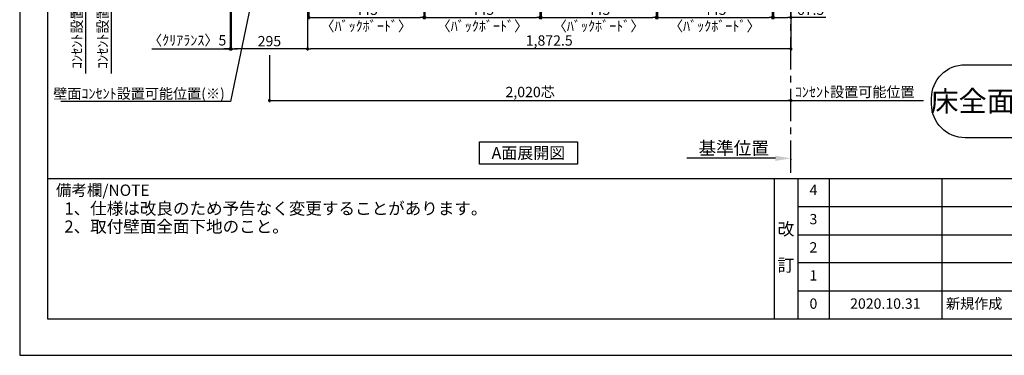
# Model space of a CAD drawing. Extents: x 29448 to 37764, y -8080 to -2200.
# Drawn here: x 29448 to 33262, y -8080 to -6781 of the extents above; entities that cross this region are included whole.
import ezdxf

# ---------------------------------------------------------------- set-up
doc = ezdxf.new("R2010")
doc.units = 0
doc.header["$LTSCALE"] = 50
doc.header["$MEASUREMENT"] = 0
doc.linetypes.add('CENTER', pattern=[2, 1.25, -0.25, 0.25, -0.25])
doc.layers.get('0').update_dxf_attribs({"linetype": 'CONTINUOUS'})
doc.layers.get('DEFPOINTS').update_dxf_attribs({"color": 146, "linetype": 'CONTINUOUS'})
for name, color, linetype in [('111-壁仕上', 3, 'CONTINUOUS'), ('160-文字', 254, 'CONTINUOUS'), ('166-寸法B', 11, 'CONTINUOUS'), ('190-図面外枠', 5, 'CONTINUOUS'), ('191-図面内枠', 4, 'CONTINUOUS')]:
    doc.layers.add(name, color=color, linetype=linetype)
doc.styles.add('KH001', font='txt')
doc.dimstyles.new('KH1xx020', dxfattribs={"dimscale": 20, "dimtxt": 2, "dimasz": 0.6, "dimexe": 0.3, "dimexo": 1.2, "dimgap": 0.5, "dimtad": 3, "dimdec": 1, "dimdsep": 46, "dimlunit": 6, "dimtxsty": 'KH001', "dimblk": 'DOT', "dimcen": 1, "dimdle": 1, "dimclrd": 256, "dimclre": 256, "dimclrt": 256, "dimadec": 0, "dimazin": 0, "dimtfac": 1, "dimtdec": 1, "dimtix": 1, "dimtmove": 2, "dimatfit": 3, "dimldrblk": 'CLOSEDBLANK', "dimfxl": 1, "dimtolj": 1, "dimtzin": 0, "dimlwd": -1, "dimlwe": -1, "dimarcsym": 0})

# ---------------------------------------------------------------- blocks, each defined once
blk = doc.blocks.new('A$C5D946DDC')
at = {"layer": '190-図面外枠'}
for p, q in [((271, 350.7), (271, 14349.3)), ((20519, 350.7), (271, 350.7))]:
    blk.add_line(p, q, dxfattribs=at)
at = {"layer": 'DEFPOINTS'}
blk.add_lwpolyline([(0, 0), (20790, 0), (20790, 14700), (0, 14700)], close=True, dxfattribs=at)
blk = doc.blocks.new('*D31')
at = {"layer": '166-寸法B', "transparency": 16777216}
for p, q in [((30038.7, -6509.9), (29796.8, -6509.9)), ((29802.8, -6489.9), (29802.8, -6988.8))]:
    blk.add_line(p, q, dxfattribs=at)
at = {"layer": 'DEFPOINTS', "color": 0, "transparency": 16777216}
for p in [(30062.7, -6509.9), (29756.8, -6968.8), (29802.8, -6968.8)]:
    blk.add_point(p, dxfattribs=at)
at = {"layer": '166-寸法B', "transparency": 16777216, "insert": (29769.4, -6739.3), "char_height": 40, "attachment_point": 5, "rotation": 90}
blk.add_mtext('\\A1;ｺﾝｾﾝﾄ設置可能位置', dxfattribs=at)
blk = doc.blocks.new('_ClosedBlank')
at = {"color": 0, "linetype": 'ByBlock', "lineweight": -2}
for p, q in [((-1, 0.167), (0, 0)), ((-1, 0.167), (-1, -0.167)), ((0, 0), (-1, -0.167))]:
    blk.add_line(p, q, dxfattribs=at)
blk = doc.blocks.new('_None')
blk = doc.blocks.new('_Dot')
at = {"color": 0, "linetype": 'ByBlock', "lineweight": -2}
blk.add_line((-0.5, 0), (-1, 0), dxfattribs=at)
at = {"color": 0, "linetype": 'ByBlock', "const_width": 0.5}
blk.add_lwpolyline([(-0.25, 0, 1), (0.25, 0, 1)], format="xyb", close=True, dxfattribs=at)
blk = doc.blocks.new('*D49')
at = {"layer": '166-寸法B', "transparency": 16777216}
for p, q in [((30562.7, -6533.9), (30562.7, -6899.8)), ((32435.2, -6533.9), (32435.2, -6899.8)), ((32423.2, -6893.8), (30574.7, -6893.8))]:
    blk.add_line(p, q, dxfattribs=at)
at = {"layer": 'DEFPOINTS', "color": 0, "transparency": 16777216}
for p in [(30562.7, -6509.9), (32435.2, -6509.9), (30562.7, -6893.8)]:
    blk.add_point(p, dxfattribs=at)
at = {"layer": '166-寸法B', "transparency": 16777216, "xscale": 12, "yscale": 12, "zscale": 12, "rotation": 180}
blk.add_blockref('_Dot', (30562.7, -6893.8), dxfattribs=at)
at = {"layer": '166-寸法B', "transparency": 16777216, "xscale": 12, "yscale": 12, "zscale": 12}
blk.add_blockref('_Dot', (32435.2, -6893.8), dxfattribs=at)
at = {"layer": '166-寸法B', "transparency": 16777216, "insert": (31499, -6861.3), "char_height": 40, "attachment_point": 5}
blk.add_mtext('\\A1;1,872.5', dxfattribs=at)
blk = doc.blocks.new('*D50')
at = {"layer": '166-寸法B', "transparency": 16777216}
for p, q in [((30267.7, -6533.9), (30267.7, -6899.8)), ((30562.7, -6533.9), (30562.7, -6899.8)), ((30550.7, -6893.8), (30279.7, -6893.8))]:
    blk.add_line(p, q, dxfattribs=at)
at = {"layer": 'DEFPOINTS', "color": 0, "transparency": 16777216}
for p in [(30267.7, -6509.9), (30562.7, -6509.9), (30267.7, -6893.8)]:
    blk.add_point(p, dxfattribs=at)
at = {"layer": '166-寸法B', "transparency": 16777216, "xscale": 12, "yscale": 12, "zscale": 12, "rotation": 180}
blk.add_blockref('_Dot', (30267.7, -6893.8), dxfattribs=at)
at = {"layer": '166-寸法B', "transparency": 16777216, "xscale": 12, "yscale": 12, "zscale": 12}
blk.add_blockref('_Dot', (30562.7, -6893.8), dxfattribs=at)
at = {"layer": '166-寸法B', "transparency": 16777216, "insert": (30415.2, -6863.8), "char_height": 40, "attachment_point": 5}
blk.add_mtext('\\A1;295', dxfattribs=at)
blk = doc.blocks.new('*D51')
at = {"layer": '166-寸法B', "transparency": 16777216}
for p, q in [((30415.2, -6917.8), (30415.2, -7099.8)), ((32435.2, -7138.9), (32435.2, -7087.8)), ((30427.2, -7093.8), (32423.2, -7093.8))]:
    blk.add_line(p, q, dxfattribs=at)
at = {"layer": 'DEFPOINTS', "color": 0, "transparency": 16777216}
for p in [(30415.2, -6893.8), (32435.2, -7093.8), (32435.2, -7162.9)]:
    blk.add_point(p, dxfattribs=at)
at = {"layer": '166-寸法B', "transparency": 16777216, "xscale": 12, "yscale": 12, "zscale": 12, "rotation": 180}
blk.add_blockref('_Dot', (30415.2, -7093.8), dxfattribs=at)
at = {"layer": '166-寸法B', "transparency": 16777216, "xscale": 12, "yscale": 12, "zscale": 12}
blk.add_blockref('_Dot', (32435.2, -7093.8), dxfattribs=at)
at = {"layer": '166-寸法B', "transparency": 16777216, "insert": (31425.2, -7060.7), "char_height": 40, "attachment_point": 5}
blk.add_mtext('\\A1;2,020芯', dxfattribs=at)
blk = doc.blocks.new('*D52')
at = {"layer": '166-寸法B', "transparency": 16777216}
for p, q in [((32435.2, -7138.9), (32435.2, -7087.8)), ((32415.2, -7093.8), (32949.2, -7093.8))]:
    blk.add_line(p, q, dxfattribs=at)
at = {"layer": 'DEFPOINTS', "color": 0, "transparency": 16777216}
for p in [(32929.2, -7093.8), (32435.2, -7162.9), (32929.2, -7188.5)]:
    blk.add_point(p, dxfattribs=at)
at = {"layer": '166-寸法B', "transparency": 16777216, "insert": (32682.2, -7060.5), "char_height": 40, "attachment_point": 5}
blk.add_mtext('\\A1;ｺﾝｾﾝﾄ設置可能位置', dxfattribs=at)
blk = doc.blocks.new('*D54')
at = {"layer": '166-寸法B', "transparency": 16777216}
for p, q in [((30038.7, -6509.9), (29696.8, -6509.9)), ((29702.8, -6489.9), (29702.8, -6988.8))]:
    blk.add_line(p, q, dxfattribs=at)
at = {"layer": 'DEFPOINTS', "color": 0, "transparency": 16777216}
for p in [(30062.7, -6509.9), (29656.8, -6968.8), (29702.8, -6968.8)]:
    blk.add_point(p, dxfattribs=at)
at = {"layer": '166-寸法B', "transparency": 16777216, "insert": (29669.4, -6739.3), "char_height": 40, "attachment_point": 5, "rotation": 90}
blk.add_mtext('\\A1;ｺﾝｾﾝﾄ設置可能位置', dxfattribs=at)
blk = doc.blocks.new('*D57')
at = {"layer": '166-寸法B', "transparency": 16777216}
for p, q in [((32375.2, -7317.4), (32032.3, -7317.4)), ((32435.2, -7320.9), (32435.2, -7323.4))]:
    blk.add_line(p, q, dxfattribs=at)
blk.add_solid([(32375.2, -7307.4), (32375.2, -7327.4), (32435.2, -7317.4)], dxfattribs=at)
at = {"layer": 'DEFPOINTS', "color": 0, "transparency": 16777216}
for p in [(32052.3, -7317.4), (32435.2, -7296.9), (32052.3, -7328.7)]:
    blk.add_point(p, dxfattribs=at)
at = {"layer": '166-寸法B', "transparency": 16777216, "insert": (32213.7, -7278.1), "char_height": 50, "attachment_point": 5}
blk.add_mtext('\\A1;基準位置', dxfattribs=at)
blk = doc.blocks.new('*D62')
at = {"layer": '166-寸法B', "transparency": 16777216}
for p, q in [((30262.7, -6533.9), (30262.7, -6899.8)), ((30267.7, -6667.6), (30267.7, -6899.8)), ((29960.1, -6893.8), (30262.7, -6893.8)), ((30250.7, -6893.8), (30238.7, -6893.8)), ((30262.7, -6893.8), (30267.7, -6893.8)), ((30262.7, -6893.8), (30267.7, -6893.8)), ((30279.7, -6893.8), (30291.7, -6893.8))]:
    blk.add_line(p, q, dxfattribs=at)
at = {"layer": 'DEFPOINTS', "color": 0, "transparency": 16777216}
for p in [(30262.7, -6509.9), (30267.7, -6643.6), (30267.7, -6893.8)]:
    blk.add_point(p, dxfattribs=at)
at = {"layer": '166-寸法B', "transparency": 16777216, "xscale": 12, "yscale": 12, "zscale": 12}
blk.add_blockref('_Dot', (30262.7, -6893.8), dxfattribs=at)
at = {"layer": '166-寸法B', "transparency": 16777216, "xscale": 12, "yscale": 12, "zscale": 12, "rotation": 180}
blk.add_blockref('_Dot', (30267.7, -6893.8), dxfattribs=at)
at = {"layer": '166-寸法B', "transparency": 16777216, "insert": (30096.6, -6860.5), "char_height": 40, "attachment_point": 5}
blk.add_mtext('\\A1;〈ｸﾘｱﾗﾝｽ〉5', dxfattribs=at)
blk = doc.blocks.new('床仕上')
at = {"layer": '160-文字'}
blk.add_lwpolyline([(-356.7, 282.6), (356.7, 282.6, -0.414214), (486.7, 152.6), (486.7, 130, -0.414214), (356.7, 0), (-356.7, 0, -0.414214), (-486.7, 130), (-486.7, 152.6, -0.414214)], format="xyb", close=True, dxfattribs=at)
at = {"layer": '160-文字', "insert": (0, 141.3), "char_height": 80, "attachment_point": 5}
blk.add_mtext('\\A1;床全面仕上げのこと', dxfattribs=at)
blk = doc.blocks.new('*D72')
at = {"layer": '166-寸法B', "transparency": 16777216}
for p, q in [((30567.7, -6533.9), (30567.7, -6778.1)), ((31012.7, -6533.9), (31012.7, -6778.1)), ((30579.7, -6772.1), (31000.7, -6772.1))]:
    blk.add_line(p, q, dxfattribs=at)
at = {"layer": 'DEFPOINTS', "color": 0, "transparency": 16777216}
for p in [(30567.7, -6509.9), (31012.7, -6509.9), (31012.7, -6772.1)]:
    blk.add_point(p, dxfattribs=at)
at = {"layer": '166-寸法B', "transparency": 16777216, "xscale": 12, "yscale": 12, "zscale": 12, "rotation": 180}
blk.add_blockref('_Dot', (30567.7, -6772.1), dxfattribs=at)
at = {"layer": '166-寸法B', "transparency": 16777216, "xscale": 12, "yscale": 12, "zscale": 12}
blk.add_blockref('_Dot', (31012.7, -6772.1), dxfattribs=at)
at = {"layer": '166-寸法B', "transparency": 16777216, "char_height": 40, "attachment_point": 5}
for s, insert in [('\\A1;445', (30790.2, -6742.1)), ('\\A1;〈ﾊﾞｯｸﾎﾞｰﾄﾞ〉', (30790.2, -6805.5))]:
    blk.add_mtext(s, dxfattribs=dict(at, insert=insert))
blk = doc.blocks.new('*D73')
at = {"layer": '166-寸法B', "transparency": 16777216}
for p, q in [((31017.7, -6533.9), (31017.7, -6778.1)), ((31462.7, -6533.9), (31462.7, -6778.1)), ((31029.7, -6772.1), (31450.7, -6772.1))]:
    blk.add_line(p, q, dxfattribs=at)
at = {"layer": 'DEFPOINTS', "color": 0, "transparency": 16777216}
for p in [(31017.7, -6509.9), (31462.7, -6509.9), (31462.7, -6772.1)]:
    blk.add_point(p, dxfattribs=at)
at = {"layer": '166-寸法B', "transparency": 16777216, "xscale": 12, "yscale": 12, "zscale": 12, "rotation": 180}
blk.add_blockref('_Dot', (31017.7, -6772.1), dxfattribs=at)
at = {"layer": '166-寸法B', "transparency": 16777216, "xscale": 12, "yscale": 12, "zscale": 12}
blk.add_blockref('_Dot', (31462.7, -6772.1), dxfattribs=at)
at = {"layer": '166-寸法B', "transparency": 16777216, "char_height": 40, "attachment_point": 5}
for s, insert in [('\\A1;445', (31240.2, -6742.1)), ('\\A1;〈ﾊﾞｯｸﾎﾞｰﾄﾞ〉', (31240.2, -6805.5))]:
    blk.add_mtext(s, dxfattribs=dict(at, insert=insert))
blk = doc.blocks.new('*D74')
at = {"layer": '166-寸法B', "transparency": 16777216}
for p, q in [((31467.7, -6533.9), (31467.7, -6778.1)), ((31912.7, -6533.9), (31912.7, -6778.1)), ((31479.7, -6772.1), (31900.7, -6772.1))]:
    blk.add_line(p, q, dxfattribs=at)
at = {"layer": 'DEFPOINTS', "color": 0, "transparency": 16777216}
for p in [(31467.7, -6509.9), (31912.7, -6509.9), (31912.7, -6772.1)]:
    blk.add_point(p, dxfattribs=at)
at = {"layer": '166-寸法B', "transparency": 16777216, "xscale": 12, "yscale": 12, "zscale": 12, "rotation": 180}
blk.add_blockref('_Dot', (31467.7, -6772.1), dxfattribs=at)
at = {"layer": '166-寸法B', "transparency": 16777216, "xscale": 12, "yscale": 12, "zscale": 12}
blk.add_blockref('_Dot', (31912.7, -6772.1), dxfattribs=at)
at = {"layer": '166-寸法B', "transparency": 16777216, "char_height": 40, "attachment_point": 5}
for s, insert in [('\\A1;445', (31690.2, -6742.1)), ('\\A1;〈ﾊﾞｯｸﾎﾞｰﾄﾞ〉', (31690.2, -6805.5))]:
    blk.add_mtext(s, dxfattribs=dict(at, insert=insert))
blk = doc.blocks.new('*D75')
at = {"layer": '166-寸法B', "transparency": 16777216}
for p, q in [((31917.7, -6533.9), (31917.7, -6778.1)), ((32362.7, -6533.9), (32362.7, -6778.1)), ((31929.7, -6772.1), (32350.7, -6772.1))]:
    blk.add_line(p, q, dxfattribs=at)
at = {"layer": 'DEFPOINTS', "color": 0, "transparency": 16777216}
for p in [(31917.7, -6509.9), (32362.7, -6509.9), (32362.7, -6772.1)]:
    blk.add_point(p, dxfattribs=at)
at = {"layer": '166-寸法B', "transparency": 16777216, "xscale": 12, "yscale": 12, "zscale": 12, "rotation": 180}
blk.add_blockref('_Dot', (31917.7, -6772.1), dxfattribs=at)
at = {"layer": '166-寸法B', "transparency": 16777216, "xscale": 12, "yscale": 12, "zscale": 12}
blk.add_blockref('_Dot', (32362.7, -6772.1), dxfattribs=at)
at = {"layer": '166-寸法B', "transparency": 16777216, "char_height": 40, "attachment_point": 5}
for s, insert in [('\\A1;445', (32140.2, -6742.1)), ('\\A1;〈ﾊﾞｯｸﾎﾞｰﾄﾞ〉', (32140.2, -6805.5))]:
    blk.add_mtext(s, dxfattribs=dict(at, insert=insert))
blk = doc.blocks.new('*D76')
at = {"layer": '166-寸法B', "transparency": 16777216}
for p, q in [((32367.7, -6533.9), (32367.7, -6778.1)), ((32435.2, -6533.9), (32435.2, -6778.1)), ((32379.7, -6772.1), (32423.2, -6772.1)), ((32570.3, -6772.1), (32435.2, -6772.1))]:
    blk.add_line(p, q, dxfattribs=at)
at = {"layer": 'DEFPOINTS', "color": 0, "transparency": 16777216}
for p in [(32367.7, -6509.9), (32435.2, -6509.9), (32435.2, -6772.1)]:
    blk.add_point(p, dxfattribs=at)
at = {"layer": '166-寸法B', "transparency": 16777216, "xscale": 12, "yscale": 12, "zscale": 12, "rotation": 180}
blk.add_blockref('_Dot', (32367.7, -6772.1), dxfattribs=at)
at = {"layer": '166-寸法B', "transparency": 16777216, "xscale": 12, "yscale": 12, "zscale": 12}
blk.add_blockref('_Dot', (32435.2, -6772.1), dxfattribs=at)
at = {"layer": '166-寸法B', "transparency": 16777216, "insert": (32511.2, -6742.1), "char_height": 40, "attachment_point": 5}
blk.add_mtext('\\A1;67.5', dxfattribs=at)

msp = doc.modelspace()

# ---------------------------------------------------------------- linework, layer by layer
at = {"layer": '111-壁仕上', "color": 253, "linetype": 'CENTER', "ltscale": 2}
msp.add_line((32435.2, -7373.58), (32435.2, -6602.12), dxfattribs=at)
at = {"layer": '160-文字'}
msp.add_lwpolyline([(31228.28, -7253.29), (31608.3, -7253.29), (31608.3, -7340.24), (31228.28, -7340.24)], close=True, dxfattribs=at)
at = {"layer": '191-図面内枠'}
for p, q in [((29556.36, -7395.11), (37655.58, -7395.11)), ((32369.87, -7395.11), (32369.87, -7939.73)), ((32461.95, -7395.11), (32461.95, -7939.73)), ((32582.59, -7395.11), (32582.59, -7939.73)), ((33019.02, -7395.11), (33019.02, -7939.73)), ((32461.95, -7503.73), (35451.55, -7503.73)), ((32461.95, -7613.07), (35451.55, -7613.07)), ((32461.95, -7721.07), (35451.55, -7721.07)), ((32461.95, -7830.4), (35451.55, -7830.4))]:
    msp.add_line(p, q, dxfattribs=at)

# ---------------------------------------------------------------- block references
at = {"layer": '160-文字'}
msp.add_blockref('床仕上', (33466.35, -7237.57), dxfattribs=at)
at = {"layer": '190-図面外枠', "xscale": 0.3999999999996362, "yscale": 0.3999999999996362, "zscale": 0.3999999999996362}
msp.add_blockref('A$C5D946DDC', (29447.97, -8080), dxfattribs=at)

# ---------------------------------------------------------------- texts
at = {"layer": '160-文字', "insert": (30242.4, -7086.87), "char_height": 40, "width": 641.9309, "attachment_point": 9}
msp.add_mtext('壁面ｺﾝｾﾝﾄ設置{\\A1;可能}位置(※)', dxfattribs=at)
at = {"layer": '160-文字'}
for s, insert, char_height, attachment_point in [('{\\fArial|b0|i0|c0|p32;A}面展開図', (31418.29, -7296.77), 45.3333, 5), ('1、仕様は改良のため予告なく変更することがあります。', (29621.18, -7549.66), 47, 7), ('2、取付壁面全面下地のこと。', (29621.18, -7619.66), 47, 7)]:
    msp.add_mtext(s, dxfattribs=dict(at, insert=insert, char_height=char_height, attachment_point=attachment_point))
at = {"layer": '160-文字', "line_spacing_factor": 0.876232}
for s, insert, char_height, attachment_point in [('4', (32522.27, -7445.08), 40, 5), ('3', (32522.27, -7558.07), 40, 5), ('改\\P\\P訂', (32415.91, -7667.42), 48, 5), ('2', (32522.27, -7667.4), 40, 5), ('1', (32522.27, -7775.73), 40, 5), ('新規作成', (33035.89, -7885.07), 40, 4), ('0', (32522.27, -7885.07), 40, 5), ('2020.10.31', (32800.8, -7885.07), 40, 5)]:
    msp.add_mtext(s, dxfattribs=dict(at, insert=insert, char_height=char_height, attachment_point=attachment_point))
at = {"layer": '191-図面内枠', "insert": (29588.34, -7446.56), "char_height": 44, "width": 384.6246, "attachment_point": 4, "line_spacing_factor": 0.782827}
msp.add_mtext('備考欄/NOTE ', dxfattribs=at)

# ---------------------------------------------------------------- dimensions: what is measured, and where the dimension line sits
at = {"layer": '166-寸法B'}
for base, p2, picture, middle in [((29702.79, -6968.79), (29656.82, -6968.79), '*D54', (29669.44, -6739.33)), ((29802.79, -6968.79), (29756.82, -6968.79), '*D31', (29769.44, -6739.33))]:
    dim = msp.add_linear_dim(base=base, p1=(30062.71, -6509.87), p2=p2, angle=90, text='ｺﾝｾﾝﾄ設置可能位置', dimstyle='KH1xx020', override={"dimblk1": 'None', "dimblk2": 'None', "dimsah": 1, "dimse2": 1}, dxfattribs=at)
    dim.commit()
    dim.dimension.update_dxf_attribs({"geometry": picture, "text_midpoint": middle})
dim = msp.add_linear_dim(base=(30267.7, -6893.8), p1=(30262.7, -6509.87), p2=(30267.7, -6643.55), text='〈ｸﾘｱﾗﾝｽ〉<>', dimstyle='KH1xx020', override={"dimtmove": 1}, dxfattribs=at)
dim.commit()
dim.dimension.update_dxf_attribs({"geometry": '*D62', "text_midpoint": (30096.57, -6873.39), "dimtype": 160})
dim = msp.add_linear_dim(base=(30267.7, -6893.8), p1=(30562.7, -6509.87), p2=(30267.7, -6509.85), dimstyle='KH1xx020', dxfattribs=at)
dim.commit()
dim.dimension.update_dxf_attribs({"geometry": '*D50', "text_midpoint": (30415.2, -6863.8)})
dim = msp.add_linear_dim(base=(30562.7, -6893.8), p1=(32435.2, -6509.87), p2=(30562.7, -6509.87), angle=180, dimstyle='KH1xx020', dxfattribs=at)
dim.commit()
dim.dimension.update_dxf_attribs({"geometry": '*D49', "text_midpoint": (31498.95, -6861.26)})
at = {"layer": '166-寸法B', "color": 6}
for base, p1, p2, text, picture, middle in [((31012.7, -6772.1), (30567.7, -6509.87), (31012.7, -6509.87), '<>\\X〈ﾊﾞｯｸﾎﾞｰﾄﾞ〉', '*D72', (30790.2, -6772.1)), ((31462.7, -6772.1), (31017.7, -6509.87), (31462.7, -6509.87), '<>\\X〈ﾊﾞｯｸﾎﾞｰﾄﾞ〉', '*D73', (31240.2, -6772.1)), ((31912.7, -6772.1), (31467.7, -6509.87), (31912.7, -6509.87), '<>\\X〈ﾊﾞｯｸﾎﾞｰﾄﾞ〉', '*D74', (31690.2, -6772.1)), ((32362.7, -6772.1), (31917.7, -6509.87), (32362.7, -6509.87), '<>\\X〈ﾊﾞｯｸﾎﾞｰﾄﾞ〉', '*D75', (32140.2, -6772.1)), ((32435.2, -7093.8), (30415.2, -6893.8), (32435.2, -7162.88), '<>芯', '*D51', (31425.2, -7060.66))]:
    dim = msp.add_linear_dim(base=base, p1=p1, p2=p2, text=text, dimstyle='KH1xx020', dxfattribs=at)
    dim.commit()
    dim.dimension.update_dxf_attribs({"geometry": picture, "text_midpoint": middle})
dim = msp.add_linear_dim(base=(32435.2, -6772.1), p1=(32367.7, -6509.87), p2=(32435.2, -6509.87), dimstyle='KH1xx020', override={"dimtmove": 1}, dxfattribs=at)
dim.commit()
dim.dimension.update_dxf_attribs({"geometry": '*D76', "text_midpoint": (32511.23, -6785.43), "dimtype": 160})
at = {"layer": '166-寸法B'}
for base, p1, p2, text, override, picture, middle in [((32929.15, -7093.8), (32435.2, -7162.88), (32929.15, -7188.51), 'ｺﾝｾﾝﾄ設置可能位置', {"dimblk1": 'None', "dimblk2": 'None', "dimsah": 1, "dimse2": 1}, '*D52', (32682.18, -7060.45)), ((32052.26, -7317.41), (32435.2, -7296.85), (32052.26, -7328.7), '基準位置', {"dimtxt": 2.5, "dimasz": 3, "dimblk2": 'None', "dimsah": 1, "dimse2": 1}, '*D57', (32213.73, -7278.09))]:
    dim = msp.add_linear_dim(base=base, p1=p1, p2=p2, text=text, dimstyle='KH1xx020', override=override, dxfattribs=at)
    dim.commit()
    dim.dimension.update_dxf_attribs({"geometry": picture, "text_midpoint": middle})

# ---------------------------------------------------------------- leaders
at = {"layer": '160-文字', "annotation_type": 0, "has_hookline": 1, "hookline_direction": 1, "text_width": 634.92}
msp.add_leader([(30431.82, -6296.35), (30264.4, -7096.87), (30252.4, -7096.87)], dimstyle='KH1xx020', override={"dimgap": 0.5, "dimtad": 1}, dxfattribs=at)

doc.saveas('drawing.dxf')
